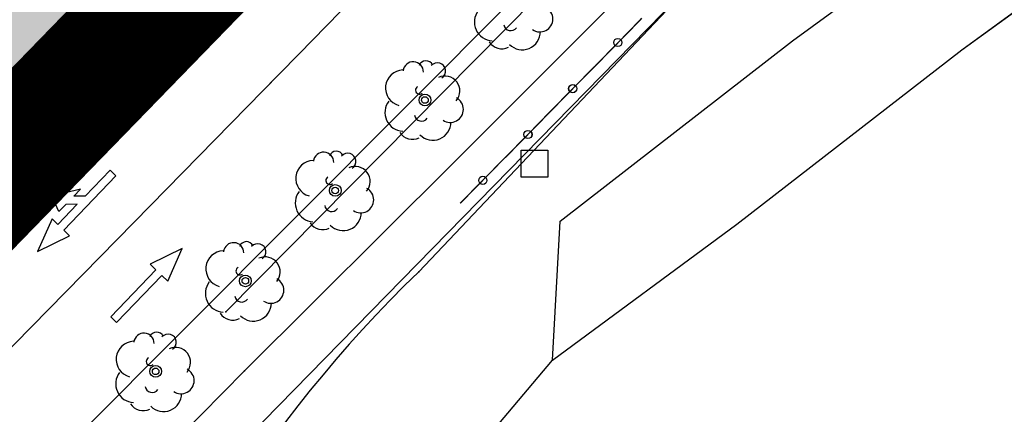
# Model space of a CAD drawing. Extents: x 560159 to 561268, y 4793602 to 4795121.
# Drawn here: x 560837 to 560876, y 4793984 to 4794000 of the extents above; entities that cross this region are included whole.
import ezdxf

# ---------------------------------------------------------------- set-up
doc = ezdxf.new("R2010")
doc.units = 0
doc.header["$MEASUREMENT"] = 0
for name, pattern in [('DASHED2', [0.375, 0.25, -0.125]), ('HIDDEN', [0.375, 0.25, -0.125]), ('TRAZO_Y_PUNTO', [1, 0.5, -0.25, 0, -0.25])]:
    doc.linetypes.add(name, pattern=pattern)
for name, color, linetype in [('1DPP', 6, 'Continuous'), ('1LIMITES DPP', 6, 'Continuous'), ('1SOMBREADO', 7, 'Continuous')]:
    doc.layers.add(name, color=color, linetype=linetype)

msp = doc.modelspace()

# ---------------------------------------------------------------- hatches: boundary and pattern name
at = {"layer": '1SOMBREADO', "lineweight": 13, "ltscale": 0.7}
msp.add_hatch(color=151, dxfattribs=at).paths.add_polyline_path([(560692.085, 4794496.758), (560737.275, 4794536.778), (560775.15, 4794570.244), (560755.575, 4794593.383), (560755.353, 4794595.856), (560765.661, 4794596.087), (560778.634, 4794599.211), (560797.455, 4794600.532), (560805.678, 4794608.861), (560808.69, 4794608.052), (560885.393, 4794694.362), (560929.163, 4794760.17), (560932.411, 4794769.68), (560937.195, 4794785.809), (560941.383, 4794799.95), (560948.821, 4794825.06), (561035.451, 4794803.54), (561034.303, 4794800.076), (561023.773, 4794768.32), (561017.414, 4794749.073), (561013.191, 4794736.31), (561008.521, 4794722.32), (560995.704, 4794700.342), (560987.05, 4794685.503), (560979.321, 4794672.25), (560961.399, 4794652.899), (560950.694, 4794641.34), (560930.161, 4794619.17), (560919.099, 4794602.961), (560896.985, 4794570.542), (560862.805, 4794534.683), (560794.134, 4794470.99), (560715.653, 4794404.031), (560661.579, 4794358.797), (560796.307, 4794324.541), (560831.163, 4794314.2), (560865.946, 4794297.368), (560878.822, 4794289.003), (560901.173, 4794270.529), (560917.757, 4794252.44), (560932.166, 4794231.331), (560944.207, 4794205.871), (560953.319, 4794180.518), (560956.955, 4794158.524), (560961.767, 4794137.831), (560966.661, 4794126.789), (560900.813, 4794060.275), (560828.706, 4793986.054), (560811.092, 4793985.123), (560793.076, 4793977.261), (560790.377, 4793969.911), (560777.012, 4793955.055), (560752.522, 4793934.935), (560748.392, 4793925.865), (560713.91, 4793897.727), (560704.408, 4793904.194), (560680.975, 4793882.556), (560678.007, 4793868.84), (560683.157, 4793835.219), (560599.441, 4793748.763), (560582.386, 4793731.901), (560571.482, 4793724.86), (560557.983, 4793719.582), (560552.243, 4793721.943), (560549.37, 4793724.813), (560548.343, 4793727.742), (560545.265, 4793747.949), (560520.252, 4793756.035), (560483.439, 4793761.102), (560461.923, 4793766.393), (560432.595, 4793777.883), (560411.162, 4793787.852), (560369.216, 4793814.065), (560358.09, 4793823.871), (560341.688, 4793845.844), (560314.962, 4793881.152), (560291.565, 4793918.087), (560285.347, 4793925.931), (560276.001, 4793917.895), (560264.52, 4793907.738), (560249.958, 4793884.858), (560245.164, 4793877.101), (560238.947, 4793868.603), (560219.835, 4793838.608), (560208.059, 4793819.64), (560206.191, 4793816.64), (560204.509, 4793814.539), (560201.444, 4793814.746), (560197.926, 4793816.4), (560194.2, 4793818.674), (560190.061, 4793821.982), (560185.508, 4793827.15), (560181.575, 4793834.179), (560180.126, 4793839.761), (560179.299, 4793843.069), (560180.54, 4793846.997), (560170.399, 4793853.612), (560198.576, 4793889.285), (560246.052, 4793950.633), (560283.819, 4793996.335), (560340.347, 4794064.972), (560346.042, 4794069.664), (560347.084, 4794069.218), (560357.358, 4794075.911), (560361.222, 4794096.067), (560373.283, 4794128.788), (560374.985, 4794130.598), (560390.275, 4794157.838), (560399.935, 4794172.858), (560421.965, 4794207.808), (560429.755, 4794219.898), (560441.335, 4794238.228), (560449.665, 4794251.358), (560456.905, 4794262.688), (560460.115, 4794267.558), (560466.835, 4794277.528), (560470.575, 4794282.888), (560474.785, 4794288.648), (560477.835, 4794292.698), (560481.445, 4794297.558), (560485.735, 4794302.978), (560496.785, 4794316.438), (560504.035, 4794324.818), (560512.115, 4794333.858), (560518.585, 4794340.728), (560526.935, 4794349.358), (560533.905, 4794356.198), (560542.155, 4794363.888), (560546.715, 4794368.108), (560555.765, 4794376.148), (560567.945, 4794386.938), (560577.925, 4794395.608), (560588.535, 4794404.978), (560599.355, 4794414.648), (560613.015, 4794427.108), (560626.825, 4794439.228), (560639.135, 4794450.058), (560664.825, 4794472.758), (560680.625, 4794486.688)])

# ---------------------------------------------------------------- linework, layer by layer
at = {"linetype": 'DASHED2'}
msp.add_line((560793.958, 4793948.555, 0), (560893.748, 4794052.341, 0), dxfattribs=at)
msp.add_line((560793.958, 4793948.555, 0), (560893.748, 4794052.341, 0), dxfattribs=at)
at = {"linetype": 'TRAZO_Y_PUNTO'}
msp.add_line((560828.706, 4793986.054, 0), (560874.738, 4794033.388, 0), dxfattribs=at)
at = {"linetype": 'HIDDEN', "ltscale": 2}
msp.add_line((560836.43, 4793993.886, 0), (560874.738, 4794033.296, 0), dxfattribs=at)
for p, q in [((560880.343, 4794023.955, 0), (560845.304, 4793988.507, 0)), ((560880.343, 4794023.955, 0), (560845.304, 4793988.507, 0)), ((560854.213, 4793994.325, 0), (560871.753, 4794011.885, 0)), ((560854.213, 4793994.325, 0), (560871.753, 4794011.885, 0)), ((560867.552, 4793999.135, 0), (560874.332, 4794004.155, 0)), ((560867.552, 4793999.135, 0), (560874.332, 4794004.155, 0)), ((560867.553, 4793999.135, 0), (560874.333, 4794004.155, 0)), ((560867.553, 4793999.135, 0), (560874.333, 4794004.155, 0)), ((560843.497, 4794003.216, 0), (560838.665, 4793998.259, 0)), ((560843.604, 4794003.111, 0), (560838.772, 4793998.155, 0)), ((560874.192, 4793998.785, 0), (560879.772, 4794002.845, 0)), ((560874.192, 4793998.785, 0), (560879.772, 4794002.845, 0)), ((560874.193, 4793998.785, 0), (560879.773, 4794002.845, 0)), ((560874.193, 4793998.785, 0), (560879.773, 4794002.845, 0)), ((560863.931, 4794001.738, 0), (560838.601, 4793975.859, 0)), ((560863.931, 4794001.738, 0), (560838.601, 4793975.859, 0)), ((560852.875, 4793990.08, 0), (560863.933, 4794001.735, 0)), ((560852.875, 4793990.08, 0), (560863.933, 4794001.735, 0)), ((560859.812, 4793998.175, 0), (560861.582, 4793999.965, 0)), ((560859.812, 4793998.175, 0), (560861.582, 4793999.965, 0)), ((560859.812, 4793998.165, 0), (560861.562, 4793999.955, 0)), ((560859.812, 4793998.165, 0), (560861.562, 4793999.955, 0)), ((560859.813, 4793998.175, 0), (560861.583, 4793999.965, 0)), ((560859.813, 4793998.175, 0), (560861.583, 4793999.965, 0)), ((560859.813, 4793998.165, 0), (560861.563, 4793999.955, 0)), ((560859.813, 4793998.165, 0), (560861.563, 4793999.955, 0)), ((560861.582, 4793999.965, 0), (560861.632, 4794000.025, 0)), ((560861.582, 4793999.965, 0), (560861.632, 4794000.025, 0)), ((560861.583, 4793999.965, 0), (560861.633, 4794000.025, 0)), ((560861.583, 4793999.965, 0), (560861.633, 4794000.025, 0)), ((560858.432, 4793992.065, 0), (560867.552, 4793999.135, 0)), ((560858.432, 4793992.065, 0), (560867.552, 4793999.135, 0)), ((560858.433, 4793992.065, 0), (560867.553, 4793999.135, 0)), ((560858.433, 4793992.065, 0), (560867.553, 4793999.135, 0)), ((560865.362, 4793991.945, 0), (560874.192, 4793998.785, 0)), ((560865.362, 4793991.945, 0), (560874.192, 4793998.785, 0)), ((560865.363, 4793991.945, 0), (560874.193, 4793998.785, 0)), ((560865.363, 4793991.945, 0), (560874.193, 4793998.785, 0)), ((560847.412, 4793997.849, 0), (560848.168, 4793998.622, 0)), ((560858.042, 4793996.365, 0), (560859.792, 4793998.145, 0)), ((560858.042, 4793996.365, 0), (560859.792, 4793998.145, 0)), ((560858.043, 4793996.365, 0), (560859.793, 4793998.145, 0)), ((560858.043, 4793996.365, 0), (560859.793, 4793998.145, 0)), ((560858.052, 4793996.375, 0), (560859.812, 4793998.165, 0)), ((560858.052, 4793996.375, 0), (560859.812, 4793998.165, 0)), ((560858.053, 4793996.375, 0), (560859.813, 4793998.165, 0)), ((560858.053, 4793996.375, 0), (560859.813, 4793998.165, 0)), ((560856.272, 4793994.565, 0), (560858.022, 4793996.345, 0)), ((560856.272, 4793994.565, 0), (560858.022, 4793996.345, 0)), ((560856.273, 4793994.565, 0), (560858.023, 4793996.345, 0)), ((560856.273, 4793994.565, 0), (560858.023, 4793996.345, 0)), ((560856.282, 4793994.565, 0), (560858.042, 4793996.365, 0)), ((560856.282, 4793994.565, 0), (560858.042, 4793996.365, 0)), ((560856.283, 4793994.565, 0), (560858.043, 4793996.365, 0)), ((560856.283, 4793994.565, 0), (560858.043, 4793996.365, 0)), ((560854.502, 4793992.765, 0), (560856.252, 4793994.545, 0)), ((560854.502, 4793992.765, 0), (560856.252, 4793994.545, 0)), ((560854.503, 4793992.765, 0), (560856.253, 4793994.545, 0)), ((560854.503, 4793992.765, 0), (560856.253, 4793994.545, 0)), ((560854.512, 4793992.765, 0), (560856.272, 4793994.565, 0)), ((560854.512, 4793992.765, 0), (560856.272, 4793994.565, 0)), ((560854.513, 4793992.765, 0), (560856.273, 4793994.565, 0)), ((560854.513, 4793992.765, 0), (560856.273, 4793994.565, 0)), ((560846.044, 4793986.189, 0), (560854.213, 4793994.325, 0)), ((560846.044, 4793986.189, 0), (560854.213, 4793994.325, 0)), ((560858.122, 4793986.605, 0), (560858.432, 4793992.065, 0)), ((560858.122, 4793986.605, 0), (560858.432, 4793992.065, 0)), ((560858.122, 4793986.605, 0), (560865.362, 4793991.945, 0)), ((560858.122, 4793986.605, 0), (560865.362, 4793991.945, 0)), ((560858.123, 4793986.605, 0), (560858.433, 4793992.065, 0)), ((560858.123, 4793986.605, 0), (560858.433, 4793992.065, 0)), ((560858.123, 4793986.605, 0), (560865.363, 4793991.945, 0)), ((560858.123, 4793986.605, 0), (560865.363, 4793991.945, 0)), ((560856.02, 4793984.11, 0), (560858.123, 4793986.605, 0)), ((560856.02, 4793984.11, 0), (560858.123, 4793986.605, 0)), ((560823.11, 4793962.967, 0), (560846.044, 4793986.189, 0)), ((560823.11, 4793962.967, 0), (560846.044, 4793986.189, 0))]:
    msp.add_line(p, q)
at = {"linetype": 'Continuous'}
for p, q in [((560871.04, 4794021.978, 0), (560848.168, 4793998.622, 0)), ((560871.04, 4794021.978, 0), (560848.168, 4793998.622, 0)), ((560843.497, 4794003.216, 0), (560838.665, 4793998.259, 0)), ((560843.604, 4794003.111, 0), (560838.772, 4793998.155, 0)), ((560858.922, 4794003.121, 0), (560838.992, 4793983.139, 0)), ((560858.922, 4794003.121, 0), (560838.992, 4793983.139, 0)), ((560844.464, 4794002.273, 0), (560839.631, 4793997.317, 0)), ((560844.464, 4794002.273, 0), (560839.631, 4793997.317, 0)), ((560844.571, 4794002.168, 0), (560839.739, 4793997.212, 0)), ((560844.571, 4794002.168, 0), (560839.739, 4793997.212, 0)), ((560863.931, 4794001.738, 0), (560838.601, 4793975.859, 0)), ((560863.931, 4794001.738, 0), (560838.601, 4793975.859, 0)), ((560856.077, 4794000.267, 0), (560855.614, 4793999.803, 0)), ((560856.077, 4794000.267, 0), (560855.614, 4793999.803, 0)), ((560855.614, 4793999.803, 0), (560855.542, 4793999.731, 0)), ((560855.614, 4793999.803, 0), (560855.542, 4793999.731, 0)), ((560846.655, 4793997.077, 0), (560848.168, 4793998.622, 0)), ((560841.711, 4793992.029, 0), (560847.412, 4793997.849, 0)), ((560841.711, 4793992.029, 0), (560847.412, 4793997.849, 0)), ((560839.981, 4793997.461, 0), (560839.978, 4793997.458, 0)), ((560839.981, 4793997.461, 0), (560839.978, 4793997.458, 0)), ((560839.988, 4793997.468, 0), (560839.981, 4793997.461, 0)), ((560839.988, 4793997.468, 0), (560839.981, 4793997.461, 0)), ((560840.989, 4793993.843, 0), (560838.942, 4793991.714, 0)), ((560840.989, 4793993.843, 0), (560838.942, 4793991.714, 0)), ((560840.759, 4793994.063, 0), (560839.784, 4793993.049, 0)), ((560840.759, 4793994.063, 0), (560839.784, 4793993.049, 0)), ((560840.989, 4793993.843, 0), (560840.759, 4793994.063, 0)), ((560840.989, 4793993.843, 0), (560840.759, 4793994.063, 0)), ((560839.595, 4793993.318, 0), (560838.479, 4793993.043, 0)), ((560839.595, 4793993.318, 0), (560838.479, 4793993.043, 0)), ((560839.595, 4793993.318, 0), (560839.332, 4793993.041, 0)), ((560839.595, 4793993.318, 0), (560839.332, 4793993.041, 0)), ((560838.752, 4793992.438, 0), (560838.479, 4793993.043, 0)), ((560838.752, 4793992.438, 0), (560838.479, 4793993.043, 0)), ((560839.784, 4793993.049, 0), (560839.332, 4793993.041, 0)), ((560839.784, 4793993.049, 0), (560839.332, 4793993.041, 0)), ((560839.47, 4793992.724, 0), (560838.712, 4793991.936, 0)), ((560839.47, 4793992.724, 0), (560838.712, 4793991.936, 0)), ((560839.018, 4793992.716, 0), (560838.752, 4793992.438, 0)), ((560839.018, 4793992.716, 0), (560838.752, 4793992.438, 0)), ((560839.47, 4793992.724, 0), (560839.018, 4793992.716, 0)), ((560839.47, 4793992.724, 0), (560839.018, 4793992.716, 0)), ((560838.482, 4793992.157, 0), (560837.913, 4793990.875, 0)), ((560838.482, 4793992.157, 0), (560837.913, 4793990.875, 0)), ((560838.712, 4793991.936, 0), (560838.482, 4793992.157, 0)), ((560838.712, 4793991.936, 0), (560838.482, 4793992.157, 0)), ((560835.9, 4793986.111, 0), (560841.711, 4793992.029, 0)), ((560835.9, 4793986.111, 0), (560841.711, 4793992.029, 0)), ((560837.913, 4793990.875, 0), (560839.173, 4793991.492, 0)), ((560837.913, 4793990.875, 0), (560839.173, 4793991.492, 0)), ((560839.173, 4793991.492, 0), (560838.942, 4793991.714, 0)), ((560839.173, 4793991.492, 0), (560838.942, 4793991.714, 0)), ((560843.592, 4793990.99, 0), (560842.333, 4793990.374, 0)), ((560843.592, 4793990.99, 0), (560842.333, 4793990.374, 0)), ((560843.025, 4793989.708, 0), (560843.592, 4793990.99, 0)), ((560843.025, 4793989.708, 0), (560843.592, 4793990.99, 0)), ((560842.333, 4793990.374, 0), (560842.563, 4793990.152, 0)), ((560842.333, 4793990.374, 0), (560842.563, 4793990.152, 0)), ((560840.79, 4793988.306, 0), (560842.563, 4793990.152, 0)), ((560840.79, 4793988.306, 0), (560842.563, 4793990.152, 0)), ((560841.019, 4793988.084, 0), (560842.795, 4793989.93, 0)), ((560841.019, 4793988.084, 0), (560842.795, 4793989.93, 0)), ((560842.795, 4793989.93, 0), (560843.025, 4793989.708, 0)), ((560842.795, 4793989.93, 0), (560843.025, 4793989.708, 0)), ((560841.019, 4793988.084, 0), (560840.79, 4793988.306, 0)), ((560841.019, 4793988.084, 0), (560840.79, 4793988.306, 0))]:
    msp.add_line(p, q, dxfattribs=at)
at = {"elevation": 0}
for points in [[(560856.892, 4793994.855), (560857.942, 4793994.855), (560857.942, 4793993.795), (560856.892, 4793993.795), (560856.892, 4793994.855)], [(560856.892, 4793994.855), (560857.942, 4793994.855), (560857.942, 4793993.795), (560856.892, 4793993.795), (560856.892, 4793994.855)], [(560856.893, 4793994.855), (560857.943, 4793994.855), (560857.943, 4793993.795), (560856.893, 4793993.795), (560856.893, 4793994.855)], [(560856.893, 4793994.855), (560857.943, 4793994.855), (560857.943, 4793993.795), (560856.893, 4793993.795), (560856.893, 4793994.855)]]:
    msp.add_lwpolyline(points, dxfattribs=at)
for centre, radius in [((560860.692, 4793999.075, 0), 0.16), ((560860.692, 4793999.075, 0), 0.16), ((560860.693, 4793999.075, 0), 0.16), ((560860.693, 4793999.075, 0), 0.16), ((560839.36, 4793997.961, 0), 0.2), ((560839.36, 4793997.961, 0), 0.2), ((560858.922, 4793997.265, 0), 0.16), ((560858.922, 4793997.265, 0), 0.16), ((560858.923, 4793997.265, 0), 0.16), ((560858.923, 4793997.265, 0), 0.16), ((560853.121, 4793996.818, 0), 0.23), ((560853.121, 4793996.818, 0), 0.13), ((560857.162, 4793995.465, 0), 0.16), ((560857.162, 4793995.465, 0), 0.16), ((560857.163, 4793995.465, 0), 0.16), ((560857.163, 4793995.465, 0), 0.16), ((560855.392, 4793993.665, 0), 0.16), ((560855.392, 4793993.665, 0), 0.16), ((560855.393, 4793993.665, 0), 0.16), ((560855.393, 4793993.665, 0), 0.16), ((560849.601, 4793993.269, 0), 0.23), ((560849.601, 4793993.269, 0), 0.13), ((560846.071, 4793989.718, 0), 0.23), ((560846.071, 4793989.718, 0), 0.13), ((560842.55, 4793986.168, 0), 0.23), ((560842.55, 4793986.168, 0), 0.13)]:
    msp.add_circle(centre, radius)
at = {"linetype": 'Continuous'}
for centre, radius in [((560853.121, 4793996.818, 0), 0.23), ((560853.121, 4793996.818, 0), 0.13), ((560849.601, 4793993.269, 0), 0.23), ((560849.601, 4793993.269, 0), 0.13), ((560846.071, 4793989.718, 0), 0.23), ((560846.071, 4793989.718, 0), 0.13), ((560842.55, 4793986.168, 0), 0.23), ((560842.55, 4793986.168, 0), 0.13)]:
    msp.add_circle(centre, radius, dxfattribs=at)
for centre, radius, start, end in [((560855.801, 4793999.88, 0), 0.74, 142.64, 266.54), ((560855.801, 4793999.88, 0), 0.74, 142.64, 266.54), ((560857.631, 4794000, 0), 0.51, 235.53, 62.03), ((560857.631, 4794000, 0), 0.51, 235.53, 62.03), ((560856.491, 4793999.82, 0), 0.28, 189.64, 323.88), ((560856.491, 4793999.82, 0), 0.28, 189.64, 323.88), ((560856.941, 4793999.5, 0), 0.71, 224.67, 0.24), ((560856.941, 4793999.5, 0), 0.71, 224.67, 0.24), ((560856.141, 4793999.43, 0), 0.6, 213.78, 295.32), ((560856.141, 4793999.43, 0), 0.6, 213.78, 295.32), ((560853.161, 4793998.079, 0), 0.28, 23.16, 160.47), ((560853.161, 4793998.079, 0), 0.28, 23.16, 160.47), ((560064.671, 4794819.106, 0), 1128.208, 312.512665, 313.320459), ((560064.671, 4794819.106, 0), 1128.358, 312.512665, 313.320459), ((560852.281, 4793997.289, 0), 0.71, 92.28, 254.58), ((560852.281, 4793997.289, 0), 0.71, 92.28, 254.58), ((560852.661, 4793997.919, 0), 0.4, 359.29, 173.61), ((560852.661, 4793997.919, 0), 0.4, 359.29, 173.61), ((560853.611, 4793997.959, 0), 0.32, 301.58, 139.33), ((560853.611, 4793997.959, 0), 0.32, 301.58, 139.33), ((560853.901, 4793997.169, 0), 0.59, 319.86, 114.77), ((560853.901, 4793997.169, 0), 0.59, 319.86, 114.77), ((560852.911, 4793997.209, 0), 0.16, 119.14, 310.56), ((560852.911, 4793997.209, 0), 0.16, 119.14, 310.56), ((560854.121, 4793996.449, 0), 0.51, 235.53, 62.03), ((560854.121, 4793996.449, 0), 0.51, 235.53, 62.03), ((560852.291, 4793996.329, 0), 0.74, 142.64, 266.54), ((560852.291, 4793996.329, 0), 0.74, 142.64, 266.54), ((560852.981, 4793996.269, 0), 0.28, 189.64, 323.88), ((560852.981, 4793996.269, 0), 0.28, 189.64, 323.88), ((560853.431, 4793995.949, 0), 0.71, 224.67, 0.24), ((560853.431, 4793995.949, 0), 0.71, 224.67, 0.24), ((560852.631, 4793995.879, 0), 0.6, 213.78, 295.32), ((560852.631, 4793995.879, 0), 0.6, 213.78, 295.32), ((560849.141, 4793994.37, 0), 0.4, 359.29, 173.61), ((560849.141, 4793994.37, 0), 0.4, 359.29, 173.61), ((560849.641, 4793994.53, 0), 0.28, 23.16, 160.47), ((560849.641, 4793994.53, 0), 0.28, 23.16, 160.47), ((560850.091, 4793994.41, 0), 0.32, 301.58, 139.33), ((560850.091, 4793994.41, 0), 0.32, 301.58, 139.33), ((560848.761, 4793993.74, 0), 0.71, 92.28, 254.58), ((560848.761, 4793993.74, 0), 0.71, 92.28, 254.58), ((560850.381, 4793993.62, 0), 0.59, 319.86, 114.77), ((560850.381, 4793993.62, 0), 0.59, 319.86, 114.77), ((560849.391, 4793993.66, 0), 0.16, 119.14, 310.56), ((560849.391, 4793993.66, 0), 0.16, 119.14, 310.56), ((560850.601, 4793992.9, 0), 0.51, 235.53, 62.03), ((560850.601, 4793992.9, 0), 0.51, 235.53, 62.03), ((560848.771, 4793992.78, 0), 0.74, 142.64, 266.54), ((560848.771, 4793992.78, 0), 0.74, 142.64, 266.54), ((560849.461, 4793992.72, 0), 0.28, 189.64, 323.88), ((560849.461, 4793992.72, 0), 0.28, 189.64, 323.88), ((560849.911, 4793992.4, 0), 0.71, 224.67, 0.24), ((560849.911, 4793992.4, 0), 0.71, 224.67, 0.24), ((560849.111, 4793992.33, 0), 0.6, 213.78, 295.32), ((560849.111, 4793992.33, 0), 0.6, 213.78, 295.32), ((560845.611, 4793990.819, 0), 0.4, 359.29, 173.61), ((560845.611, 4793990.819, 0), 0.4, 359.29, 173.61), ((560846.111, 4793990.979, 0), 0.28, 23.16, 160.47), ((560846.111, 4793990.979, 0), 0.28, 23.16, 160.47), ((560846.561, 4793990.859, 0), 0.32, 301.58, 139.33), ((560846.561, 4793990.859, 0), 0.32, 301.58, 139.33), ((560845.231, 4793990.189, 0), 0.71, 92.28, 254.58), ((560845.231, 4793990.189, 0), 0.71, 92.28, 254.58), ((560846.851, 4793990.069, 0), 0.59, 319.86, 114.77), ((560846.851, 4793990.069, 0), 0.59, 319.86, 114.77), ((560845.861, 4793990.109, 0), 0.16, 119.14, 310.56), ((560845.861, 4793990.109, 0), 0.16, 119.14, 310.56), ((560889.697, 4793952.119, 0), 52.886, 134.1273, 161.4184), ((560889.697, 4793952.119, 0), 52.886, 134.1273, 161.4184), ((560845.241, 4793989.229, 0), 0.74, 142.64, 266.54), ((560845.241, 4793989.229, 0), 0.74, 142.64, 266.54), ((560847.071, 4793989.349, 0), 0.51, 235.53, 62.03), ((560847.071, 4793989.349, 0), 0.51, 235.53, 62.03), ((560845.931, 4793989.169, 0), 0.28, 189.64, 323.88), ((560845.931, 4793989.169, 0), 0.28, 189.64, 323.88), ((560846.381, 4793988.849, 0), 0.71, 224.67, 0.24), ((560846.381, 4793988.849, 0), 0.71, 224.67, 0.24), ((560845.581, 4793988.779, 0), 0.6, 213.78, 295.32), ((560845.581, 4793988.779, 0), 0.6, 213.78, 295.32), ((560842.091, 4793987.269, 0), 0.4, 359.29, 173.61), ((560842.091, 4793987.269, 0), 0.4, 359.29, 173.61), ((560842.591, 4793987.429, 0), 0.28, 23.16, 160.47), ((560842.591, 4793987.429, 0), 0.28, 23.16, 160.47), ((560843.041, 4793987.309, 0), 0.32, 301.58, 139.33), ((560843.041, 4793987.309, 0), 0.32, 301.58, 139.33), ((560841.711, 4793986.639, 0), 0.71, 92.28, 254.58), ((560841.711, 4793986.639, 0), 0.71, 92.28, 254.58), ((560843.331, 4793986.519, 0), 0.59, 319.86, 114.77), ((560843.331, 4793986.519, 0), 0.59, 319.86, 114.77), ((560842.341, 4793986.559, 0), 0.16, 119.14, 310.56), ((560842.341, 4793986.559, 0), 0.16, 119.14, 310.56), ((560841.721, 4793985.679, 0), 0.74, 142.64, 266.54), ((560841.721, 4793985.679, 0), 0.74, 142.64, 266.54), ((560843.551, 4793985.799, 0), 0.51, 235.53, 62.03), ((560843.551, 4793985.799, 0), 0.51, 235.53, 62.03), ((560842.411, 4793985.619, 0), 0.28, 189.64, 323.88), ((560842.411, 4793985.619, 0), 0.28, 189.64, 323.88), ((560842.861, 4793985.299, 0), 0.71, 224.67, 0.24), ((560842.861, 4793985.299, 0), 0.71, 224.67, 0.24), ((560842.061, 4793985.229, 0), 0.6, 213.78, 295.32), ((560842.061, 4793985.229, 0), 0.6, 213.78, 295.32)]:
    msp.add_arc(centre, radius, start, end)
for radius in [1128.208, 1128.358, 1129.558, 1129.558, 1129.708, 1129.708]:
    msp.add_arc((560064.671, 4794819.106, 0), radius, 312.512665, 313.320459, dxfattribs=at)
for p in [(560852.875, 4793990.08, 0), (560852.875, 4793990.08, 0), (560845.304, 4793988.507, 0), (560845.304, 4793988.507, 0), (560846.044, 4793986.189, 0), (560846.044, 4793986.189, 0)]:
    msp.add_point(p)
at = {"layer": '1DPP', "const_width": 5, "elevation": 0}
msp.add_lwpolyline([(560793.076, 4793977.261), (560811.092, 4793985.123), (560828.706, 4793986.054), (560900.813, 4794060.275)], dxfattribs=at)
at = {"layer": '1LIMITES DPP', "const_width": 5, "elevation": 0}
msp.add_lwpolyline([(560793.076, 4793977.261), (560811.092, 4793985.123), (560828.706, 4793986.054), (560900.813, 4794060.275)], dxfattribs=at)

doc.saveas('drawing.dxf')
